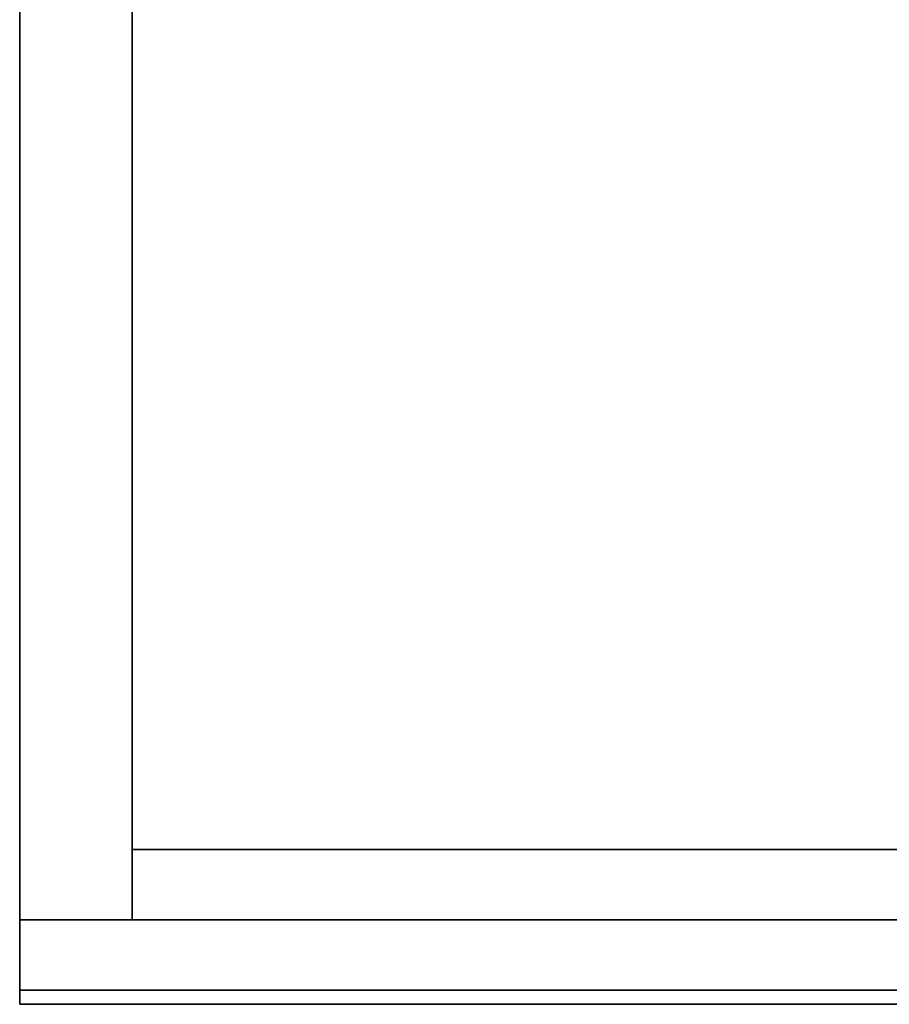
# Model space of a CAD drawing. Extents: x -78 to 54, y 56 to 128.
# Drawn here: x -78 to -70, y 104 to 113 of the extents above; entities that cross this region are included whole.
import ezdxf

# ---------------------------------------------------------------- set-up
doc = ezdxf.new("R2010")
doc.units = 0
doc.header["$LTSCALE"] = 96
doc.header["$MEASUREMENT"] = 0
for name, color, linetype in [('AFUST-3-DRLM-SV', 7, 'Continuous'), ('AFUST-3-GBLM-SV', 7, 'Continuous'), ('AFUST-3-KPLM-SV', 7, 'Continuous'), ('AFUST-3-TPLM-TH', 7, 'Continuous'), ('MAIN_FURN', 7, 'Continuous')]:
    doc.layers.add(name, color=color, linetype=linetype)

# ---------------------------------------------------------------- blocks, each defined once
blk = doc.blocks.new('MO242472LBBLFSC')
at = {"layer": 'AFUST-3-DRLM-SV', "color": 42, "linetype": 'Continuous'}
for points, invisible_edges in [([(24, -23.875, 69.9375), (0, -23.25, 69.9375), (24, -23.25, 69.9375)], 1), ([(0, -23.875, 69.9375), (0, -23.25, 69.9375), (24, -23.875, 69.9375)], 2), ([(0, -23.25, 27.9375), (0, -23.875, 69.9375), (0, -23.875, 27.9375)], 1), ([(0, -23.25, 69.9375), (0, -23.875, 69.9375), (0, -23.25, 27.9375)], 2), ([(24, -23.25, 27.9375), (0, -23.875, 27.9375), (24, -23.875, 27.9375)], 1), ([(0, -23.25, 27.9375), (0, -23.875, 27.9375), (24, -23.25, 27.9375)], 2), ([(0, -23.25, 69.9375), (24, -23.25, 27.9375), (24, -23.25, 69.9375)], 1), ([(0, -23.25, 27.9375), (24, -23.25, 27.9375), (0, -23.25, 69.9375)], 2), ([(0, -23.875, 27.9375), (0, -23.25, 21.9375), (0, -23.25, 27.9375)], 1), ([(0, -23.875, 21.9375), (0, -23.25, 21.9375), (0, -23.875, 27.9375)], 2), ([(24, -23.25, 21.9375), (0, -23.875, 21.9375), (24, -23.875, 21.9375)], 1), ([(0, -23.25, 21.9375), (0, -23.875, 21.9375), (24, -23.25, 21.9375)], 2), ([(0, -23.25, 27.9375), (24, -23.875, 27.9375), (0, -23.875, 27.9375)], 1), ([(24, -23.25, 27.9375), (24, -23.875, 27.9375), (0, -23.25, 27.9375)], 2), ([(24, -23.25, 21.9375), (0, -23.25, 27.9375), (0, -23.25, 21.9375)], 1), ([(24, -23.25, 27.9375), (0, -23.25, 27.9375), (24, -23.25, 21.9375)], 2), ([(0, -23.25, 3.9375), (0, -23.875, 15.9375), (0, -23.875, 3.9375)], 1), ([(0, -23.25, 15.9375), (0, -23.875, 15.9375), (0, -23.25, 3.9375)], 2), ([(0, -23.25, 15.9375), (24, -23.875, 15.9375), (0, -23.875, 15.9375)], 1), ([(24, -23.25, 15.9375), (24, -23.875, 15.9375), (0, -23.25, 15.9375)], 2), ([(0, -23.25, 15.9375), (24, -23.25, 3.9375), (24, -23.25, 15.9375)], 1), ([(0, -23.25, 3.9375), (24, -23.25, 3.9375), (0, -23.25, 15.9375)], 2), ([(0, -23.875, 3.9375), (24, -23.25, 3.9375), (0, -23.25, 3.9375)], 1), ([(24, -23.875, 3.9375), (24, -23.25, 3.9375), (0, -23.875, 3.9375)], 2), ([(0, -23.875, 21.9375), (0, -23.25, 15.9375), (0, -23.25, 21.9375)], 1), ([(0, -23.875, 15.9375), (0, -23.25, 15.9375), (0, -23.875, 21.9375)], 2), ([(24, -23.25, 15.9375), (0, -23.875, 15.9375), (24, -23.875, 15.9375)], 1), ([(0, -23.25, 15.9375), (0, -23.875, 15.9375), (24, -23.25, 15.9375)], 2), ([(0, -23.25, 21.9375), (24, -23.875, 21.9375), (0, -23.875, 21.9375)], 1), ([(24, -23.25, 21.9375), (24, -23.875, 21.9375), (0, -23.25, 21.9375)], 2), ([(24, -23.25, 15.9375), (0, -23.25, 21.9375), (0, -23.25, 15.9375)], 1), ([(24, -23.25, 21.9375), (0, -23.25, 21.9375), (24, -23.25, 15.9375)], 2), ([(0, -23.875, 27.9375), (24, -23.875, 69.9375), (24, -23.875, 27.9375)], 1), ([(0, -23.875, 69.9375), (24, -23.875, 69.9375), (0, -23.875, 27.9375)], 2), ([(0, -23.875, 21.9375), (24, -23.875, 27.9375), (24, -23.875, 21.9375)], 1), ([(0, -23.875, 27.9375), (24, -23.875, 27.9375), (0, -23.875, 21.9375)], 2), ([(0, -23.875, 3.9375), (24, -23.875, 15.9375), (24, -23.875, 3.9375)], 1), ([(0, -23.875, 15.9375), (24, -23.875, 15.9375), (0, -23.875, 3.9375)], 2), ([(0, -23.875, 15.9375), (24, -23.875, 21.9375), (24, -23.875, 15.9375)], 1), ([(0, -23.875, 21.9375), (24, -23.875, 21.9375), (0, -23.875, 15.9375)], 2)]:
    blk.add_3dface(points, dxfattribs=dict(at, invisible_edges=invisible_edges))
at = {"layer": 'AFUST-3-GBLM-SV', "color": 42, "linetype": 'Continuous'}
for points, invisible_edges in [([(1, -23.25, 70), (0, 0, 70), (1, 0, 70)], 1), ([(0, -23.25, 70), (0, 0, 70), (1, -23.25, 70)], 2), ([(0, -23.25, 70), (0, 0), (0, 0, 70)], 1), ([(0, -23.25), (0, 0), (0, -23.25, 70)], 2), ([(1, 0), (0, -23.25), (1, -23.25)], 1), ([(0, 0), (0, -23.25), (1, 0)], 2), ([(1, 0, 70), (1, -23.25), (1, -23.25, 70)], 1), ([(1, 0), (1, -23.25), (1, 0, 70)], 2), ([(1, -23.25, 70), (0, -23.25), (0, -23.25, 70)], 1), ([(1, -23.25), (0, -23.25), (1, -23.25, 70)], 2)]:
    blk.add_3dface(points, dxfattribs=dict(at, invisible_edges=invisible_edges))
at = {"layer": 'AFUST-3-KPLM-SV', "color": 42, "linetype": 'Continuous'}
for points, invisible_edges in [([(1, -22.625), (1, -23.25, 3.9375), (1, -23.25)], 1), ([(1, -22.625, 3.9375), (1, -23.25, 3.9375), (1, -22.625)], 2), ([(1, -22.625, 3.9375), (23, -23.25, 3.9375), (1, -23.25, 3.9375)], 1), ([(23, -22.625, 3.9375), (23, -23.25, 3.9375), (1, -22.625, 3.9375)], 2), ([(23, -22.625), (1, -22.625, 3.9375), (1, -22.625)], 1), ([(23, -22.625, 3.9375), (1, -22.625, 3.9375), (23, -22.625)], 2), ([(1, -23.25), (23, -22.625), (1, -22.625)], 1), ([(23, -23.25), (23, -22.625), (1, -23.25)], 2), ([(23, -23.25, 3.9375), (1, -23.25), (1, -23.25, 3.9375)], 1), ([(23, -23.25), (1, -23.25), (23, -23.25, 3.9375)], 2)]:
    blk.add_3dface(points, dxfattribs=dict(at, invisible_edges=invisible_edges))
at = {"layer": 'AFUST-3-TPLM-TH', "color": 42, "linetype": 'Continuous'}
for points, invisible_edges in [([(0, -24, 71), (0, 0, 70), (0, 0, 71)], 1), ([(0, -24, 70), (0, 0, 70), (0, -24, 71)], 2), ([(24, 0, 70), (0, -24, 70), (24, -24, 70)], 1), ([(0, 0, 70), (0, -24, 70), (24, 0, 70)], 2), ([(24, -24, 71), (0, 0, 71), (24, 0, 71)], 1), ([(0, -24, 71), (0, 0, 71), (24, -24, 71)], 2), ([(24, -24, 71), (0, -24, 70), (0, -24, 71)], 1), ([(24, -24, 70), (0, -24, 70), (24, -24, 71)], 2)]:
    blk.add_3dface(points, dxfattribs=dict(at, invisible_edges=invisible_edges))

msp = doc.modelspace()

# ---------------------------------------------------------------- block references
at = {"layer": 'MAIN_FURN', "color": 65, "linetype": 'Continuous'}
msp.add_blockref('MO242472LBBLFSC', (-77.8865, 127.7763), dxfattribs=at)

doc.saveas('drawing.dxf')
